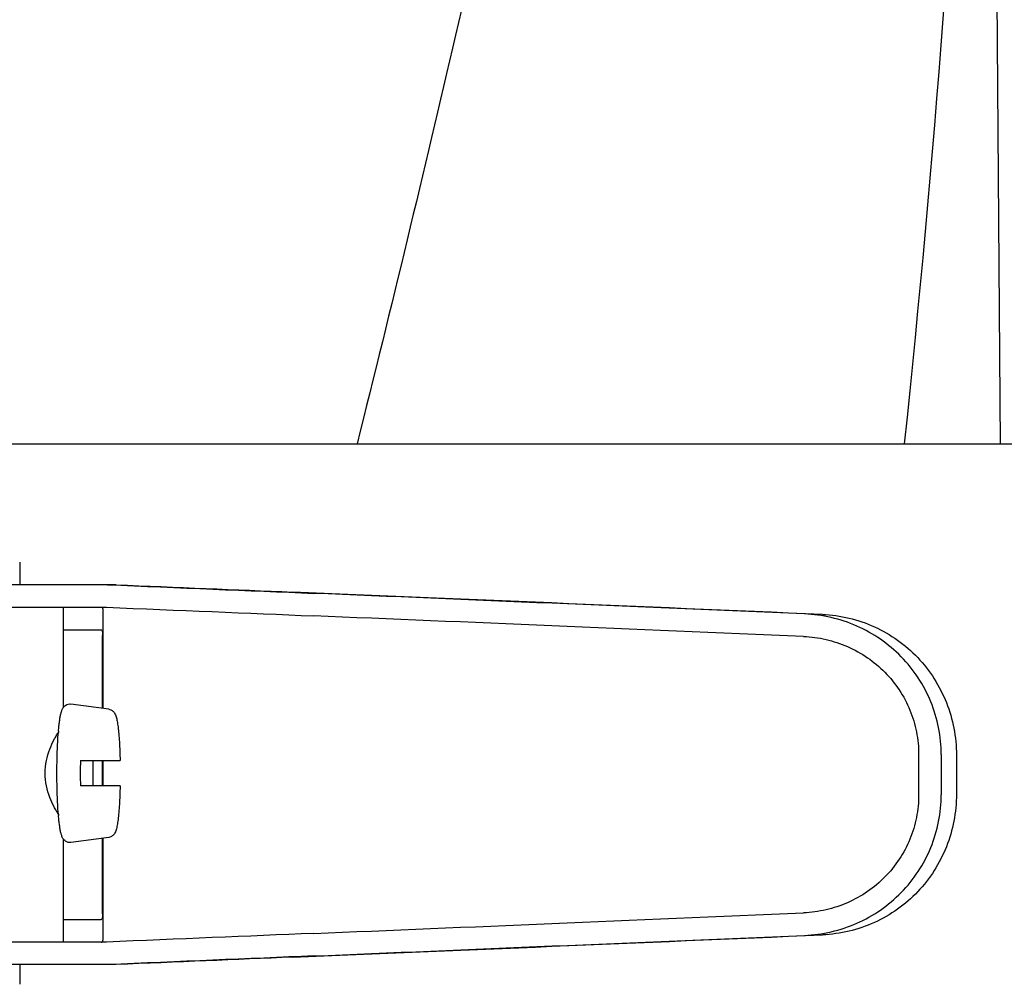
# Model space of a CAD drawing. Units: millimetres. Extents: x 18687 to 23553, y 1675 to 8407.
# Drawn here: x 20511 to 20581, y 6570 to 6639 of the extents above; entities that cross this region are included whole.
import ezdxf

# ---------------------------------------------------------------- set-up
doc = ezdxf.new("R2010")
doc.units = ezdxf.units.MM

# ---------------------------------------------------------------- blocks, each defined once
blk = doc.blocks.new('A$C7E9E49E5')
for p, q in [((1428.237, 738.12), (1427.335, 859.247)), ((1325.073, 738.12), (1382.494, 738.12)), ((1382.514, 738.12), (1421.415, 738.12)), ((1421.424, 738.12), (1429.242, 738.12)), ((1358.533, 729.7), (1358.533, 728.101)), ((1365.393, 728.101), (1341.446, 728.101)), ((1334.586, 726.503), (1364.697, 726.503)), ((1361.633, 726.503), (1361.633, 719.369)), ((1364.462, 719.313), (1364.462, 726.258)), ((1361.633, 724.9), (1364.331, 724.9)), ((1364.421, 719.318), (1364.421, 724.5)), ((1364.863, 719.258), (1362.176, 719.623)), ((1422.426, 716.027), (1422.426, 713.178)), ((1424.027, 716.027), (1424.027, 713.176)), ((1425.108, 715.996), (1425.108, 713.207)), ((1362.848, 715.6), (1365.67, 715.6)), ((1364.421, 713.8), (1364.421, 715.6)), ((1364.462, 713.8), (1364.462, 715.6)), ((1365.67, 713.8), (1362.848, 713.8)), ((1361.633, 710.031), (1361.633, 702.7)), ((1364.863, 710.142), (1362.176, 709.777)), ((1364.421, 704.7), (1364.421, 710.082)), ((1364.462, 702.942), (1364.462, 710.087)), ((1361.633, 704.3), (1364.331, 704.3)), ((1364.697, 702.7), (1334.586, 702.7)), ((1365.393, 701.101), (1341.446, 701.101)), ((1358.533, 701.101), (1358.533, 699.7))]:
    blk.add_line(p, q)
for centre, radius, start, end in [((343.704, 851.366), 1083.659, 354.001478, 0.416706), ((1381.754, 715.941), 20.54, 175.08456, 175.38003), ((1412.035, 714.701), 49.194, 178.95314, 180.00141), ((1315, 714.705), 48.755, 359.99386, 1.05158), ((1411.595, 714.695), 48.755, 179.99386, 181.05158), ((1314.56, 714.699), 49.194, 358.95314, 0.00141), ((1381.751, 713.459), 20.538, 184.62204, 184.91566)]:
    blk.add_arc(centre, radius, start, end)
for centre, major_axis, start_param, end_param in [((1347.417, 728.965), (70, -2.975), -1.320273, -1.095754), ((1349.926, 728.886), (70, -2.975), -1.347924, -1.159059), ((1411.002, 726.03), (82.64, -3.513), 1.515318, 1.982534), ((1423.088, 725.475), (95.47, -4.058), 1.662935, 2.045839), ((1347.417, 727.363), (70, -2.975), -1.321288, -1.095754), ((1423.088, 723.874), (95.47, -4.058), 1.663654, 2.045839), ((1423.088, 705.329), (95.47, 4.058), -2.045839, -1.663633), ((1347.417, 701.84), (70, 2.975), 1.095754, 1.321288), ((1411.002, 703.173), (82.64, 3.513), -1.982534, -1.515318), ((1423.088, 703.728), (95.47, 4.058), -2.045839, -1.662935), ((1347.417, 700.238), (70, 2.975), 1.095754, 1.320273), ((1349.926, 700.317), (70, 2.975), 1.159059, 1.347924)]:
    blk.add_ellipse(centre, major_axis=major_axis, ratio=0.001852, start_param=start_param, end_param=end_param)
for points, knots in [([(1370.728, 1102.458), (1363.084, 1071.915), (1346.565, 1011.01), (1320.102, 920.153), (1294.01, 829.396), (1278.181, 768.579), (1271.037, 738.12)], [0, 0, 0, 0, 0.250045, 0.501065, 0.751542, 1, 1, 1, 1]), ([(1411.749, 1102.458), (1407.887, 1071.889), (1397.836, 1010.702), (1377.081, 919.616), (1352.195, 828.779), (1334.125, 768.393), (1325.072, 738.12)], [0, 0, 0, 0, 0.246539, 0.495672, 0.747176, 1, 1, 1, 1]), ([(1421.424, 971.13), (1420.032, 951.649), (1416.221, 912.65), (1407.618, 854.331), (1396.357, 796.084), (1387.334, 757.439), (1382.517, 738.12)], [0, 0, 0, 0, 0.247733, 0.496756, 0.747463, 1, 1, 1, 1]), ([(1364.462, 726.266), (1364.462, 726.297), (1364.459, 726.352), (1364.444, 726.424), (1364.413, 726.476), (1364.38, 726.493), (1364.363, 726.497)], [0, 0, 0, 0, 0.347133, 0.611811, 0.815241, 1, 1, 1, 1]), ([(1424.027, 716.027), (1424.027, 716.668), (1423.902, 717.955), (1423.346, 719.809), (1422.443, 721.521), (1421.228, 723.028), (1419.748, 724.275), (1418.059, 725.217), (1416.226, 725.825), (1414.95, 725.998), (1414.311, 726.025)], [0, 0, 0, 0, 0.125094, 0.25018, 0.375273, 0.50036, 0.625426, 0.750431, 0.875307, 1, 1, 1, 1]), ([(1415.591, 725.988), (1416.225, 725.961), (1417.491, 725.786), (1419.301, 725.167), (1420.959, 724.213), (1422.402, 722.96), (1423.581, 721.453), (1424.452, 719.748), (1424.988, 717.907), (1425.108, 716.632), (1425.108, 715.996)], [0, 0, 0, 0, 0.125087, 0.249994, 0.374781, 0.499543, 0.624398, 0.749434, 0.874652, 1, 1, 1, 1]), ([(1364.331, 724.9), (1364.347, 724.9), (1364.384, 724.864), (1364.402, 724.778), (1364.419, 724.652), (1364.421, 724.554), (1364.421, 724.5)], [0, 0, 0, 0, 0.109263, 0.310206, 0.619483, 1, 1, 1, 1]), ([(1414.243, 724.426), (1414.78, 724.403), (1415.854, 724.259), (1417.396, 723.749), (1418.817, 722.959), (1420.065, 721.913), (1421.089, 720.648), (1421.851, 719.208), (1422.32, 717.649), (1422.426, 716.567), (1422.426, 716.027)], [0, 0, 0, 0, 0.124687, 0.249541, 0.374525, 0.499583, 0.624676, 0.749783, 0.874887, 1, 1, 1, 1]), ([(1361.289, 717.701), (1361.3, 717.824), (1361.322, 718.057), (1361.361, 718.384), (1361.404, 718.669), (1361.453, 718.915), (1361.513, 719.132), (1361.585, 719.305), (1361.683, 719.442), (1361.804, 719.549), (1361.975, 719.625), (1362.109, 719.632), (1362.176, 719.623)], [0, 0, 0, 0, 0.158111, 0.298939, 0.421763, 0.527206, 0.618993, 0.709752, 0.764777, 0.83311, 0.913897, 1, 1, 1, 1]), ([(1364.863, 719.258), (1364.91, 719.252), (1365, 719.227), (1365.142, 719.145), (1365.26, 719.019), (1365.339, 718.862), (1365.409, 718.661), (1365.47, 718.372), (1365.53, 717.965), (1365.58, 717.473), (1365.621, 716.904), (1365.652, 716.271), (1365.665, 715.829), (1365.67, 715.6)], [0, 0, 0, 0, 0.036514, 0.06958, 0.124151, 0.165267, 0.202816, 0.286305, 0.390345, 0.516535, 0.662767, 0.825439, 1, 1, 1, 1]), ([(1361.281, 711.804), (1361.229, 711.879), (1361.124, 712.044), (1360.906, 712.431), (1360.641, 713.011), (1360.403, 713.812), (1360.31, 714.7), (1360.403, 715.587), (1360.641, 716.388), (1360.906, 716.969), (1361.124, 717.355), (1361.229, 717.521), (1361.28, 717.596)], [0, 0, 0, 0, 0.043982, 0.095379, 0.215803, 0.353249, 0.499981, 0.646717, 0.78417, 0.904604, 0.95601, 1, 1, 1, 1]), ([(1361.179, 714.7), (1361.179, 715.213), (1361.194, 716.179), (1361.244, 717.144), (1361.28, 717.595)], [0, 0, 0, 0, 0.531158, 1, 1, 1, 1]), ([(1361.28, 711.804), (1361.244, 712.256), (1361.194, 713.221), (1361.179, 714.187), (1361.179, 714.7)], [0, 0, 0, 0, 0.468845, 1, 1, 1, 1]), ([(1365.67, 713.8), (1365.665, 713.571), (1365.652, 713.129), (1365.621, 712.496), (1365.58, 711.927), (1365.53, 711.435), (1365.47, 711.028), (1365.408, 710.739), (1365.339, 710.538), (1365.259, 710.381), (1365.141, 710.255), (1364.999, 710.173), (1364.91, 710.148), (1364.863, 710.142)], [0, 0, 0, 0, 0.174575, 0.337241, 0.483484, 0.60968, 0.713731, 0.797221, 0.834795, 0.87598, 0.930378, 0.963649, 1, 1, 1, 1]), ([(1422.426, 713.178), (1422.426, 712.638), (1422.32, 711.556), (1421.851, 709.997), (1421.089, 708.557), (1420.065, 707.292), (1418.818, 706.245), (1417.397, 705.455), (1415.855, 704.944), (1414.782, 704.8), (1414.245, 704.777)], [0, 0, 0, 0, 0.125113, 0.250218, 0.375324, 0.500417, 0.625476, 0.75046, 0.875313, 1, 1, 1, 1]), ([(1414.311, 703.178), (1414.95, 703.205), (1416.226, 703.378), (1418.059, 703.986), (1419.748, 704.928), (1421.228, 706.175), (1422.443, 707.682), (1423.346, 709.394), (1423.902, 711.248), (1424.027, 712.534), (1424.027, 713.176)], [0, 0, 0, 0, 0.124693, 0.249569, 0.374574, 0.49964, 0.624727, 0.74982, 0.874906, 1, 1, 1, 1]), ([(1425.108, 713.207), (1425.108, 712.571), (1424.988, 711.296), (1424.452, 709.455), (1423.581, 707.75), (1422.402, 706.243), (1420.959, 704.99), (1419.301, 704.036), (1417.491, 703.417), (1416.225, 703.242), (1415.591, 703.215)], [0, 0, 0, 0, 0.125348, 0.250566, 0.375602, 0.500457, 0.625219, 0.750006, 0.874913, 1, 1, 1, 1]), ([(1362.176, 709.777), (1362.109, 709.768), (1361.975, 709.775), (1361.804, 709.852), (1361.682, 709.958), (1361.586, 710.096), (1361.512, 710.268), (1361.453, 710.485), (1361.404, 710.731), (1361.361, 711.016), (1361.322, 711.343), (1361.3, 711.576), (1361.289, 711.699)], [0, 0, 0, 0, 0.086193, 0.166876, 0.23516, 0.290424, 0.381082, 0.472846, 0.578273, 0.701087, 0.841903, 1, 1, 1, 1]), ([(1364.421, 704.7), (1364.421, 704.646), (1364.419, 704.548), (1364.402, 704.422), (1364.384, 704.336), (1364.347, 704.3), (1364.331, 704.3)], [0, 0, 0, 0, 0.380517, 0.689794, 0.890737, 1, 1, 1, 1]), ([(1364.331, 702.7), (1364.356, 702.7), (1364.412, 702.714), (1364.438, 702.765), (1364.446, 702.791)], [0, 0, 0, 0, 0.477926, 1, 1, 1, 1]), ([(1364.446, 702.791), (1364.449, 702.801), (1364.46, 702.848), (1364.462, 702.896), (1364.462, 702.934)], [0, 0, 0, 0, 0.209518, 1, 1, 1, 1])]:
    blk.add_open_spline(points, degree=3, knots=knots)

msp = doc.modelspace()

# ---------------------------------------------------------------- block references
msp.add_blockref('A$C7E9E49E5', (19152.677, 5870.795))

doc.saveas('drawing.dxf')
